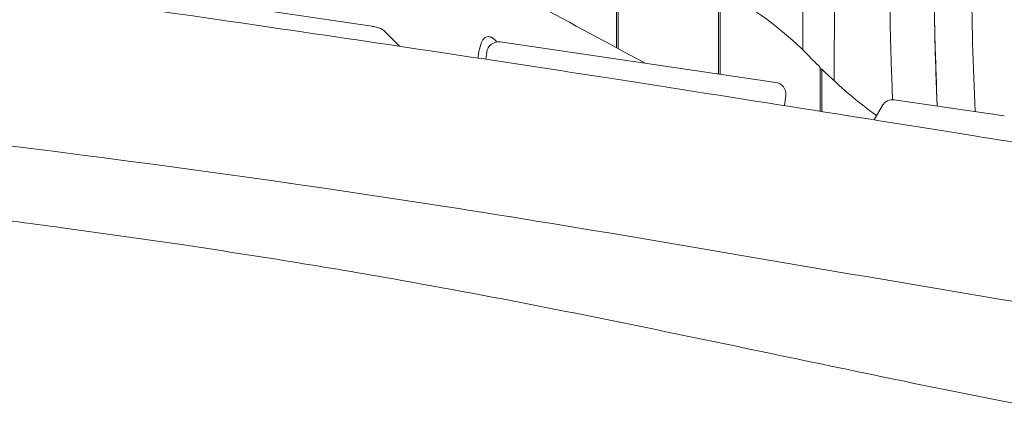
# Model space of a CAD drawing. Units: millimetres. Extents: x -10132 to 10924, y -8103 to 7518.
# Drawn here: x -7959 to -7460, y -703 to -508 of the extents above; entities that cross this region are included whole.
import ezdxf

# ---------------------------------------------------------------- set-up
doc = ezdxf.new("R2010")
doc.units = ezdxf.units.MM
doc.header["$LTSCALE"] = 20
doc.layers.add('2d', color=230, linetype='Continuous')

msp = doc.modelspace()

# ---------------------------------------------------------------- linework, layer by layer
at = {"layer": '2d', "lineweight": 0}
for p, q in [((-7656.62, -522.07), (-7656.62, -121)), ((-7655.77, -121), (-7655.77, -522.53)), ((-7605.06, -535.35), (-7605.06, -492.83)), ((-7604.21, -493.23), (-7604.21, -535.48)), ((-7562.41, -523.1), (-7562.29, -490.84)), ((-7546.46, -538.8), (-7546.29, -491.08)), ((-7780.53, -511.16), (-7857.45, -499.87)), ((-7766.59, -521.3), (-7773.74, -513.95)), ((-7576.07, -539.61), (-7715.52, -519.13)), ((-7722.79, -527.89), (-7722.35, -524.32)), ((-7553.5, -554.26), (-7553.5, -532.05)), ((-7553.5, -532.89), (-7552.65, -532.89)), ((-7552.65, -532.89), (-7552.65, -554.39)), ((-7571.63, -551.38), (-7570.99, -546.29)), ((-7522.08, -551.35), (-7526.3, -558.59)), ((-7460.33, -556.61), (-7516.02, -548.43))]:
    msp.add_line(p, q, dxfattribs=at)
for centre, start, end in [((-7716.39, -525.06), 81.6446, 172.875), ((-7576.95, -545.54), 352.875, 81.6446), ((-7516.9, -554.36), 81.6446, 149.8093)]:
    msp.add_arc(centre, 6, start, end, dxfattribs=at)
for centre, major_axis, start_param, end_param in [((-7184.43, -473.78), (0, -737.22), -1.650119, -1.465005), ((-7165.4, -473.78), (0, -737.22), -1.650119, -1.461166), ((-7650.5, -1034.65), (0, 552.39), -0.411212, -0.199615)]:
    msp.add_ellipse(centre, major_axis=major_axis, ratio=0.422618, start_param=start_param, end_param=end_param, dxfattribs=at)
at = {"layer": '2d', "lineweight": 0, "extrusion": (0, 0, -1)}
for centre, major_axis, start_param, end_param in [((-7184.43, -473.78), (0, 737.22), -1.676587, -1.591624), ((-7437.17, 122.93), (0, 710.46), -2.74375, -2.73038), ((-7437.17, 122.93), (0, -710.46), 0.297001, 0.394791)]:
    msp.add_ellipse(centre, major_axis=major_axis, ratio=0.422618, start_param=start_param, end_param=end_param, dxfattribs=at)
at = {"layer": '2d', "lineweight": 0}
for points, knots in [([(-7808.97, -439.99), (-7807.56, -440.75), (-7806.15, -441.5), (-7800.51, -444.53), (-7796.29, -446.79), (-7779.39, -455.86), (-7766.73, -462.67), (-7716.64, -489.64), (-7679.31, -509.8), (-7642.11, -529.91)], [0, 0, 0, 0, 10, 10, 40, 40, 130.00001, 130.00001, 396.496022, 396.496022, 396.496022, 396.496022]), ([(-8128.55, -470.3), (-8033.64, -482.87), (-7930.72, -497.27), (-7778.1, -519.51), (-7724.26, -527.56), (-7592.41, -547.99), (-7529.02, -558.16), (-7435.23, -573.09), (-7389.14, -580.39), (-7296.76, -594.25), (-7255.9, -599.93), (-7157.89, -612.88), (-7117.54, -618.07), (-7006.91, -632.49), (-6951.87, -639.79), (-6833.84, -655.94), (-6778.54, -663.81), (-6671.05, -679.35), (-6621.21, -686.67), (-6556.39, -696.25)], [0.000002, 0.000002, 0.000002, 0.000002, 28.740637, 28.740637, 46.695156, 46.695156, 66.856753, 66.856753, 81.402828, 81.402828, 97.235368, 97.235368, 108.63946, 108.63946, 123.264452, 123.264452, 138.600952, 138.600952, 153.767536, 153.767536, 153.767536, 153.767536]), ([(-8128.55, -470.3), (-8033.64, -482.87), (-7930.72, -497.27), (-7778.1, -519.51), (-7724.26, -527.56), (-7592.41, -547.99), (-7529.02, -558.16), (-7435.23, -573.09), (-7389.14, -580.39), (-7296.76, -594.25), (-7255.9, -599.93), (-7157.89, -612.88), (-7117.54, -618.07), (-7006.91, -632.49), (-6951.87, -639.79), (-6833.84, -655.94), (-6778.54, -663.81), (-6671.05, -679.35), (-6621.21, -686.67), (-6556.39, -696.25)], [0.000002, 0.000002, 0.000002, 0.000002, 28.740637, 28.740637, 46.695156, 46.695156, 66.856753, 66.856753, 81.402828, 81.402828, 97.235368, 97.235368, 108.63946, 108.63946, 123.264452, 123.264452, 138.600952, 138.600952, 153.767536, 153.767536, 153.767536, 153.767536]), ([(-7518.46, -483.25), (-7518.41, -493.09), (-7518.27, -502.93), (-7517.81, -523.54), (-7517.46, -534.32), (-7516.98, -546.17), (-7516.93, -547.26), (-7516.88, -548.36)], [1.58370497, 1.58370497, 1.58370497, 1.58370497, 1.62394387, 1.62394387, 1.66810066, 1.66810066, 1.67261781, 1.67261781, 1.67261781, 1.67261781]), ([(-7773.74, -513.95), (-7774.21, -513.48), (-7774.6, -513.2), (-7775.51, -512.61), (-7775.95, -512.4), (-7776.8, -512.05), (-7777.2, -511.91), (-7778, -511.67), (-7778.4, -511.57), (-7779.21, -511.39), (-7779.62, -511.31), (-7780.2, -511.21), (-7780.36, -511.19), (-7780.53, -511.16)], [0.226893, 0.226893, 0.226893, 0.226893, 0.375161, 0.375161, 0.618044, 0.618044, 0.860928, 0.860928, 1.103811, 1.103811, 1.346695, 1.346695, 1.441311, 1.441311, 1.441311, 1.441311]), ([(-7726.83, -527.27), (-7726.69, -526.18), (-7726.52, -525.14), (-7725.96, -522.3), (-7725.53, -520.72), (-7724.54, -518.41), (-7724.03, -517.61), (-7722.71, -516.45), (-7721.87, -516.23), (-7720.74, -516.49), (-7720.53, -516.56), (-7720.23, -516.68), (-7720.13, -516.73), (-7719.94, -516.82), (-7719.86, -516.86), (-7719.78, -516.91)], [3.381242, 3.381242, 3.381242, 3.381242, 3.747142, 3.747142, 4.438993, 4.438993, 5.020116, 5.020116, 5.726612, 5.726612, 5.87619, 5.87619, 5.948699, 5.948699, 6.007401, 6.007401, 6.007401, 6.007401]), ([(-7717.22, -519.12), (-7717.68, -518.58), (-7718.15, -518.12), (-7718.84, -517.54), (-7719.06, -517.37), (-7719.37, -517.16), (-7719.46, -517.1), (-7719.63, -517), (-7719.7, -516.95), (-7719.78, -516.91)], [-0.581052, -0.581052, -0.581052, -0.581052, -0.2677542, -0.2677542, -0.1159396, -0.1159396, -0.0524349, -0.0524349, -0.000001, -0.000001, -0.000001, -0.000001]), ([(-8137.13, -551.08), (-8006.07, -565.92), (-7726.78, -600.16), (-7302.2, -682.09), (-6857.06, -720.56), (-6557.71, -789.43), (-6402.52, -806.22), (-6396.48, -806.85)], [-1769.403029, -1769.403029, -1769.403029, -1769.403029, -1371.118269, -920.089032, -468.892589, -18.259303, 0, 0, 0, 0]), ([(-8137.13, -551.08), (-8006.07, -565.92), (-7726.78, -600.16), (-7302.2, -682.09), (-6857.06, -720.56), (-6557.71, -789.43), (-6402.52, -806.22), (-6396.48, -806.85)], [-1769.403029, -1769.403029, -1769.403029, -1769.403029, -1371.118269, -920.089032, -468.892589, -18.259303, 0, 0, 0, 0]), ([(-5787.47, -949.01), (-5790.72, -948.47), (-5793.98, -947.93), (-5807.01, -945.76), (-5816.78, -944.15), (-5846.37, -939.27), (-5866.19, -936.05), (-5905.24, -929.78), (-5924.45, -926.73), (-5962.06, -920.9), (-5980.44, -918.1), (-6016.42, -912.76), (-6034, -910.2), (-6070.05, -905.08), (-6088.52, -902.51), (-6127.61, -897.15), (-6148.23, -894.38), (-6193.17, -888.4), (-6217.5, -885.2), (-6273.79, -877.73), (-6305.75, -873.45), (-6366.22, -864.86), (-6394.75, -860.61), (-6442.09, -852.89), (-6460.95, -849.63), (-6496.32, -843.26), (-6512.83, -840.18), (-6548.05, -833.44), (-6566.75, -829.77), (-6607.53, -821.66), (-6629.6, -817.21), (-6677.79, -807.55), (-6703.91, -802.35), (-6753.47, -792.86), (-6776.91, -788.53), (-6818.46, -781.35), (-6836.55, -778.39), (-6869.82, -773.35), (-6884.98, -771.22), (-6914.27, -767.39), (-6928.39, -765.67), (-6957.99, -762.28), (-6973.47, -760.63), (-7006.63, -757.28), (-7024.32, -755.61), (-7063.94, -752), (-7085.89, -750.1), (-7140.89, -745.32), (-7173.94, -742.42), (-7231.85, -736.63), (-7256.72, -733.9), (-7297.6, -728.76), (-7313.64, -726.57), (-7343.2, -722.16), (-7356.74, -720.01), (-7384.35, -715.38), (-7398.42, -712.89), (-7428.11, -707.45), (-7443.72, -704.46), (-7477.4, -697.84), (-7495.48, -694.17), (-7536.59, -685.71), (-7559.61, -680.87), (-7618.09, -668.63), (-7653.55, -661.25), (-7716.16, -648.89), (-7743.29, -643.76), (-7788.76, -635.77), (-7807.06, -632.69), (-7843.35, -626.86), (-7861.32, -624.09), (-7898.58, -618.58), (-7917.87, -615.85), (-7954.16, -610.9), (-7971.16, -608.67), (-7988.16, -606.5)], [0, 0, 0, 0, 10.000006, 10.000006, 40.000162, 40.000162, 100.744292, 100.744292, 159.467494, 159.467494, 215.533474, 215.533474, 269.005745, 269.005745, 325.100223, 325.100223, 387.627639, 387.627639, 461.358305, 461.358305, 558.210079, 558.210079, 644.837533, 644.837533, 702.358031, 702.358031, 752.871006, 752.871006, 810.208471, 810.208471, 877.987436, 877.987436, 958.206962, 958.206962, 1030.04629, 1030.04629, 1085.345174, 1085.345174, 1131.546533, 1131.546533, 1174.471133, 1174.471133, 1221.460196, 1221.460196, 1275.064693, 1275.064693, 1341.550856, 1341.550856, 1441.64257, 1441.64257, 1517.076809, 1517.076809, 1565.834855, 1565.834855, 1607.132842, 1607.132842, 1650.172005, 1650.172005, 1698.023615, 1698.023615, 1753.557555, 1753.557555, 1824.406457, 1824.406457, 1933.493226, 1933.493226, 2016.688488, 2016.688488, 2072.664216, 2072.664216, 2127.522769, 2127.522769, 2186.311735, 2186.311735, 2238.070958, 2238.070958, 2238.070958, 2238.070958])]:
    msp.add_open_spline(points, degree=3, knots=knots, dxfattribs=at)
msp.add_open_spline([(-7939.27, -574.81), (-7939.27, -574.81), (-7939.27, -574.81), (-7939.27, -574.81)], degree=3, dxfattribs=at)

doc.saveas('drawing.dxf')
